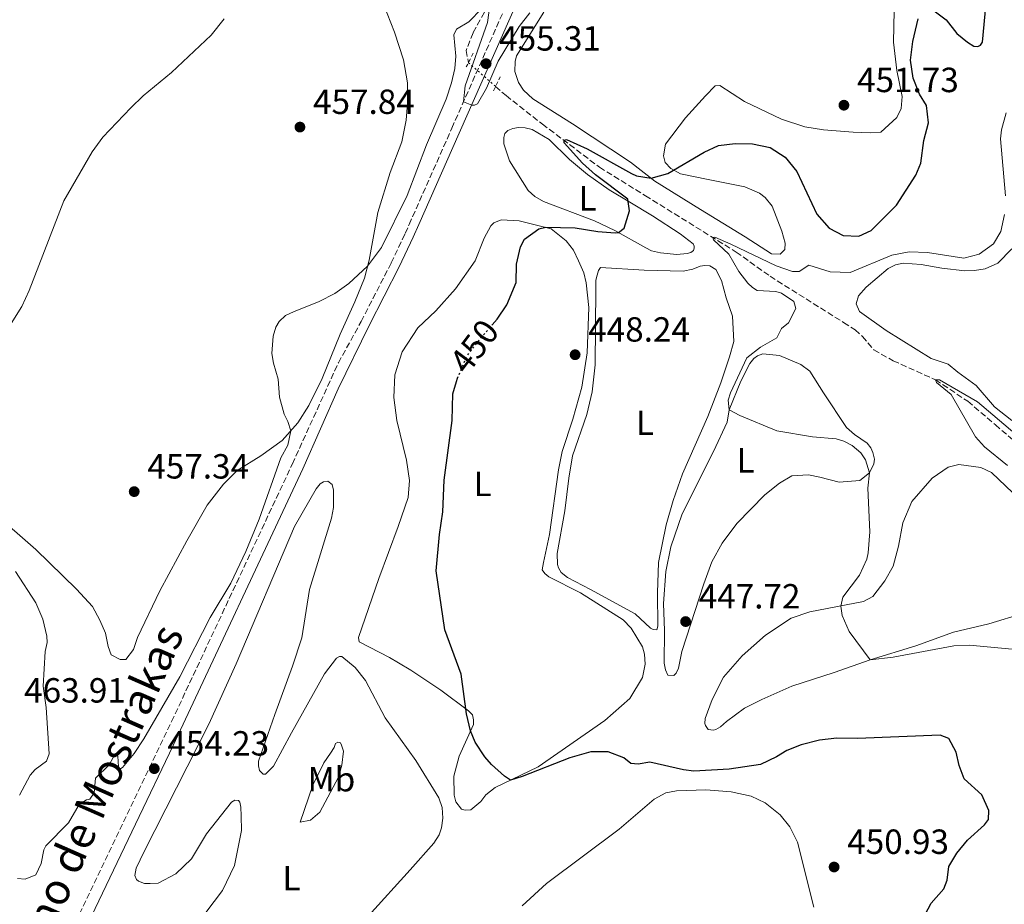
# Model space of a CAD drawing. Units: metres. Extents: x 618232 to 621705, y 4697049 to 4699420.
# Drawn here: x 620800 to 621083, y 4697878 to 4698131 of the extents above; entities that cross this region are included whole.
import ezdxf
from ezdxf.enums import TextEntityAlignment as Align

# ---------------------------------------------------------------- set-up
doc = ezdxf.new("R2010")
doc.units = ezdxf.units.M
doc.header["$MEASUREMENT"] = 0
for name, pattern in [('DGN Style 2', [1.7399219301090239, 1.043953158065414, -0.6959687720436097]), ('DGN Style 3', [2.435890702152634, 1.739921930109024, -0.6959687720436097]), ('DGN Style 5', [1.217945351076317, 0.5219765790327072, -0.6959687720436097])]:
    doc.linetypes.add(name, pattern=pattern)
for name, color, linetype, lineweight in [('Barranco lineal', 142, 'DGN Style 3', 13), ('Camino', 7, 'DGN Style 3', 0), ('Cauce lineal no visto', 142, 'DGN Style 5', 0), ('Cota de curva de nivel directora', 7, 'Continuous', 0), ('Cota de punto acotado terreno', 7, 'Continuous', 0), ('Curva de nivel directora', 30, 'Continuous', 30), ('Curva de nivel directora no vista', 30, 'DGN Style 5', 30), ('Curva de nivel intermedia', 30, 'Continuous', 0), ('Etiqueta de uso rústico', 92, 'Continuous', 0), ('Línea de cambio de uso (parcela vista)', 92, 'Continuous', 0), ('Margen derecho', 7, 'Continuous', 0), ('Pontón-alcantarilla (pasos de agua)', 1, 'DGN Style 2', 0), ('Punto acotado terreno (símbolo)', 7, 'Continuous', 0)]:
    doc.layers.add(name, color=color, linetype=linetype, lineweight=lineweight)
doc.styles.add('Style-Arial', font='arial.ttf')

# ---------------------------------------------------------------- blocks, each defined once
blk = doc.blocks.new('5PATER')
at = {"layer": 'Punto acotado terreno (símbolo)', "linetype": 'Continuous', "lineweight": 0}
h = blk.add_hatch(color=51, dxfattribs=at)
edge = h.paths.add_edge_path()
edge.add_ellipse((0, 0), major_axis=(-0.1095731443231308, -0.1110710700762829), ratio=0.9994222409660317, start_angle=0, end_angle=360)

msp = doc.modelspace()

# ---------------------------------------------------------------- linework, layer by layer
at = {"layer": 'Barranco lineal', "color": 142, "linetype": 'DGN Style 3', "lineweight": 13}
for points in [[(620940.6799999997, 4698146.26, 455.3399999999965), (620930.3700000001, 4698127.600000001, 454.6699999999983), (620928.3700000001, 4698122.52, 454.2299999999959), (620929.04, 4698119.039999999, 453)], [(620936.8300000001, 4698112.230000001, 452.5599999999977), (620939.8399999999, 4698109.600000001, 452.2400000000052), (620950.2599999999, 4698101.42, 451.1300000000047), (620966.5899999999, 4698089.09, 448.2400000000052), (620979.7300000006, 4698080.92, 448.0200000000041), (621005.75, 4698064.779999999, 444.25), (621015.4800000006, 4698057.83, 442.9199999999983), (621036.5300000003, 4698044.58, 440.9199999999983), (621039.8200000003, 4698042.51, 440.9199999999983), (621041.9500000002, 4698040.609999999, 440.9199999999983), (621045.2000000002, 4698036.730000001, 440.9199999999983), (621050.75, 4698033.609999999, 440.9199999999983), (621062.8799999999, 4698028.140000001, 440.9199999999983), (621072.1200000001, 4698022, 439.7100000000065), (621080.0099999999, 4698015.26, 439.0200000000041), (621087.6799999997, 4698008.710000001, 439.2799999999989)]]:
    msp.add_polyline3d(points, dxfattribs=at)
at = {"layer": 'Camino', "color": 7, "linetype": 'DGN Style 3', "lineweight": 0}
msp.add_polyline3d([(620706.1200000012, 4697622.61, 442.5700000000071), (620717.5300000019, 4697647.780000002, 442.9999999999999), (620724.2399999973, 4697663.86, 443.699999999997), (620731.8900000006, 4697681.890000002, 444.0399999999937), (620754.5399999997, 4697733.33, 445.9400000000023), (620761.12, 4697748.830000001, 446.8999999999942), (620767.3999999987, 4697763.270000001, 447.4100000000035), (620781.23, 4697794.560000001, 449.3999999999942), (620788.8799999988, 4697812.730000001, 450.0899999999965), (620798.3099999991, 4697832.9, 451.3899999999995), (620808.4499999977, 4697855.740000002, 452.1100000000007), (620815.5199999999, 4697870.690000001, 452.8600000000007), (620844.0000000005, 4697930.230000001, 454.5800000000018), (620878.6099999979, 4698004.070000002, 454.9299999999931), (620891.7899999988, 4698033.01, 455.0200000000041), (620898.3299999966, 4698044.900000001, 454.8600000000007), (620906.9499999977, 4698061.680000001, 454.6399999999994), (620910.9400000019, 4698070.100000001, 454.6399999999994), (620912.0700000008, 4698072.660000003, 454.6499999999942), (620924.2999999995, 4698100.290000001, 454.7799999999988), (620940.5399999982, 4698137.040000002, 455.8600000000006)], dxfattribs=at)
at = {"layer": 'Cauce lineal no visto', "color": 142, "linetype": 'DGN Style 5', "lineweight": 0, "extrusion": (0.03198672414496144, -0.0279627203306435, 0.9990970602249735), "elevation": -111058.1119112337, "flags": 128}
msp.add_lwpolyline([(3945773.068301445, 2622292.23794385), (3945773.068301445, 2622281.881602798)], dxfattribs=at)
at = {"layer": 'Curva de nivel directora', "color": 30, "linetype": 'Continuous', "lineweight": 30, "elevation": 450, "flags": 128}
for points in [[(621062.4699999995, 4698133.91), (621065.9099999993, 4698131.330000001), (621069.0000000006, 4698127.390000001), (621072.0599999983, 4698124.910000001), (621073.8199999996, 4698123.800000001), (621074.9399999996, 4698123.66), (621075.7799999999, 4698124.070000002), (621076.2999999984, 4698124.940000001), (621077.3499999989, 4698136.050000002)], [(620935.8899999988, 4698043.960000002), (620937.239999999, 4698045.54), (620940.0700000009, 4698049.690000001), (620942.7199999995, 4698056.060000001), (620942.8299999991, 4698061.340000001), (620944.0099999993, 4698066.300000001), (620945.1499999993, 4698068.510000001), (620949.2399999995, 4698071.390000002), (620951.1799999997, 4698071.859999999), (620959.6499999987, 4698071.720000001), (620966.1100000007, 4698070.630000004), (620971.1100000008, 4698070.300000002), (620972.0599999985, 4698070.390000001), (620973.6999999991, 4698071.640000001), (620975.1499999998, 4698076.590000002), (620974.6799999982, 4698079.960000002), (620965.4299999991, 4698086.910000001), (620961.7399999987, 4698090.270000001), (620956.5199999996, 4698096.100000001), (620956.4900000005, 4698096.790000001), (620957.1799999991, 4698097.060000001), (620963.0599999997, 4698094.390000002), (620975.8099999991, 4698087.270000001), (620977.1799999994, 4698086.650000002), (620981.4100000005, 4698085.920000001), (620986.1899999994, 4698087.32), (620996.6199999988, 4698093.350000001), (621000.7000000002, 4698095.279999999), (621005.4599999988, 4698095.840000001), (621010.459999999, 4698095.76), (621015.4900000005, 4698094.720000001), (621019.7999999998, 4698091.930000002), (621023.1599999992, 4698087.810000001), (621028.9100000004, 4698075.660000001), (621032.3499999981, 4698071.58), (621036.4199999983, 4698069.539999999), (621040.8699999986, 4698069.28), (621044.4099999992, 4698070.99), (621051.6899999991, 4698078.189999999), (621057.2300000001, 4698086.810000001), (621058.6200000005, 4698090.279999999), (621059.49, 4698096.740000002), (621060.8199999998, 4698101.84), (621060.3100000002, 4698106.750000001), (621058.2599999983, 4698109.970000002), (621056.479999999, 4698114.640000001), (621055.6599999988, 4698119.76), (621056.3200000004, 4698125.130000001), (621057.8899999994, 4698131.600000001)], [(621058.949999999, 4697873.12), (621061.5799999997, 4697878.210000002), (621065.2299999997, 4697882.300000001), (621066.1699999986, 4697884.760000002), (621066.7000000007, 4697888.730000001), (621068.9699999993, 4697892.49), (621072.0699999996, 4697896.279999999), (621076.8799999997, 4697900.630000001), (621078.070000001, 4697902.2), (621078.1799999983, 4697904.699999999), (621076.1100000007, 4697909.25), (621071.0900000005, 4697913.83), (621069.6299999988, 4697917.640000001), (621068.7799999993, 4697921.49), (621066.6799999982, 4697925.420000002), (621064.1599999992, 4697926.289999999), (621040.5199999999, 4697925.340000001), (621034.6300000001, 4697925.45), (621029.6700000004, 4697924.9), (621024.3899999986, 4697923.58), (621020.2400000001, 4697921.960000002), (621017.2599999984, 4697920.11), (621012.7700000001, 4697917.9), (621003.6999999997, 4697916.59), (620993.6100000001, 4697916.050000002), (620990.6199999994, 4697916.420000001), (620981.0499999984, 4697918.590000001), (620977.6800000002, 4697918.039999999), (620975.599999999, 4697918.24), (620973.5299999993, 4697919.810000001), (620969.0900000002, 4697921.57), (620964.079999999, 4697921.520000001), (620958.0799999997, 4697919.84), (620944.4499999996, 4697914.51), (620941.1100000002, 4697913.470000003), (620939.3400000001, 4697914.580000001), (620935.6399999985, 4697917.960000001), (620933.7799999989, 4697920.100000001), (620931.0000000005, 4697924.310000001), (620929.6799999995, 4697927.54), (620928.5199999994, 4697932.410000001), (620926.9900000006, 4697943.779999999), (620922.2599999988, 4697956.54), (620919.8499999992, 4697973.470000002), (620920.7999999991, 4697983.789999999), (620921.7299999989, 4697990.300000002), (620922.0599999998, 4697999.450000001), (620924.4200000003, 4698016.500000001), (620924.5999999989, 4698024.130000002), (620925.6099999992, 4698027.680000001), (620925.8700000008, 4698028.610000002)]]:
    msp.add_lwpolyline(points, dxfattribs=at)
at = {"layer": 'Curva de nivel directora no vista', "color": 30, "linetype": 'DGN Style 5', "lineweight": 30, "elevation": 450, "flags": 128}
msp.add_lwpolyline([(620925.8700000008, 4698028.610000002), (620928.6, 4698034.95), (620931.5999999995, 4698038.950000001), (620935.8899999988, 4698043.960000002)], dxfattribs=at)
at = {"layer": 'Curva de nivel intermedia', "color": 30, "linetype": 'Continuous', "lineweight": 0, "flags": 128}
for points, elevation in [([(620935.4100000005, 4698136.720000001), (620934.4900000019, 4698130.570000002), (620928.0800000014, 4698112.439999999), (620927.6400000011, 4698107.850000001), (620930.0700000006, 4698106.869999999), (620930.7700000004, 4698106.84), (620931.6799999999, 4698107.289999999), (620934.1800000012, 4698111.76), (620937.5700000019, 4698119.429999999), (620943.550000001, 4698129.399999999), (620946.6600000003, 4698133.32)], 455), ([(620799.8600000002, 4697885.220000001), (620802.0199999993, 4697885.029999999), (620805.0800000017, 4697886.259999999), (620806.6799999997, 4697889.509999999), (620807.4199999997, 4697893.480000001), (620808.0000000007, 4697894.609999999), (620814.5200000008, 4697901.239999999), (620817.5000000002, 4697906.42), (620819.5900000001, 4697907.819999999), (620820.5500000013, 4697907.989999999), (620821.7900000019, 4697909.769999999), (620822.240000001, 4697914.02), (620826.1100000001, 4697917.84), (620827.7199999995, 4697920.810000001), (620828.6400000004, 4697920.359999998), (620828.760000001, 4697917.25), (620829.2000000014, 4697916.579999999), (620829.9500000002, 4697917.02), (620833.3099999997, 4697921.099999999), (620836.1000000014, 4697925.259999998), (620846.4000000011, 4697942.999999999), (620855.0800000003, 4697960.050000001), (620860.9800000011, 4697969.91), (620865.2999999997, 4697978.939999999), (620869.0999999995, 4697988.189999999), (620875.3199999998, 4698005.79), (620877.3200000004, 4698009.46), (620878.1400000007, 4698013.51), (620877.3400000005, 4698016.179999999), (620876.280000001, 4698018.350000001), (620874.8799999995, 4698023.159999999), (620874.5700000012, 4698028.32), (620873.2000000009, 4698032.970000001), (620872.7500000016, 4698035.660000001), (620873.0900000016, 4698040.640000001), (620873.9000000006, 4698043.249999999), (620874.8700000006, 4698044.880000001), (620876.6699999999, 4698046.609999998), (620878.9100000019, 4698047.659999999), (620886.2900000003, 4698050.619999998), (620890.7400000005, 4698052.859999998), (620894.8300000008, 4698055.739999999), (620900.1600000017, 4698060.699999999), (620904.1600000004, 4698066.090000001), (620911.4800000007, 4698080.979999999), (620917.0199999994, 4698095.53), (620922.6299999999, 4698108.539999999), (620924.2200000011, 4698113.269999999), (620925.1800000002, 4698117.369999997), (620925.4000000014, 4698120.91), (620924.8700000016, 4698127.02), (620925.6400000005, 4698128.600000001), (620929.2100000001, 4698130.759999999), (620932.8800000002, 4698134.560000001)], 455), ([(620794.4100000008, 4698038.619999998), (620801.1299999999, 4698049.189999998), (620803.2100000007, 4698053.75), (620813.1200000015, 4698079.42), (620821.2500000009, 4698093.489999999), (620824.2999999997, 4698097.689999999), (620832.2900000004, 4698106.109999999), (620835.9000000004, 4698109.569999999), (620843.9700000016, 4698116.220000001), (620855.3600000021, 4698126.909999999), (620859.0900000003, 4698131.640000001)], 460.0000000000001), ([(621082.9200000013, 4698080.930000001), (621081.4900000007, 4698097.249999999), (621081.8100000004, 4698099.84), (621083.1100000013, 4698104.649999999)], 445), ([(621020.7200000007, 4698044.449999999), (621022.8399999996, 4698048.550000001), (621022.2400000006, 4698050.569999999), (621018.7200000002, 4698053.029999998), (621017.1100000008, 4698053.49), (621011.7799999999, 4698053.779999999), (621010.420000001, 4698054.640000001), (621009.0599999997, 4698055.810000001), (621006.4700000014, 4698059.230000001), (621003.6799999997, 4698064.159999999), (620999.2200000006, 4698068.259999999), (620999.110000001, 4698068.949999999), (620999.6600000008, 4698069.079999999), (621004.2300000017, 4698067.039999999), (621017.2500000016, 4698060.8), (621021.8600000006, 4698059.199999999), (621023.8400000011, 4698059.199999999), (621026.5900000002, 4698060.970000001), (621032.6699999999, 4698059.060000001), (621038.4299999999, 4698058.88), (621050.3800000015, 4698063.890000001), (621055.3000000011, 4698064.789999999), (621060.5400000004, 4698064.67), (621070.9400000006, 4698062.99), (621075.3500000007, 4698064.210000001), (621079.5000000015, 4698067.119999998), (621081.530000001, 4698070.65), (621082.5800000015, 4698075.539999999)], 445), ([(621097.0800000011, 4697949.83), (621072.6300000005, 4697952.099999999), (621068.130000001, 4697951.92), (621050.6900000023, 4697948.660000001), (621044.1100000018, 4697947.92), (621038.1100000005, 4697955.99), (621036.1500000001, 4697960.659999999), (621035.740000001, 4697963.34), (621036.2700000008, 4697965.850000001), (621041.1300000001, 4697972.210000001), (621043.1999999998, 4697976.789999999), (621043.5799999998, 4697978.599999999), (621044.0300000013, 4697984.58), (621043.4600000014, 4697997.079999999), (621043.9700000011, 4698001.5), (621042.8500000011, 4698005.189999999), (621041.4500000019, 4698007.279999998), (621038.9500000008, 4698009.319999999), (621036.6100000006, 4698010.609999998), (621034.4400000002, 4698011.220000002), (621027.6299999997, 4698011.850000001), (621017.3900000004, 4698013.51), (621006.8500000014, 4698017.890000001), (621003.7199999999, 4698019.539999999), (621003.4699999995, 4698022.369999998), (621004.1500000014, 4698024.399999999), (621008.8000000004, 4698034.42), (621012.75, 4698037.480000001), (621017.4300000004, 4698040.23), (621018.7800000005, 4698042.849999999), (621020.7200000007, 4698044.449999999)], 445), ([(621083.4800000001, 4698003.609999998), (621076.930000001, 4698008.92), (621074.3300000015, 4698011.789999999), (621067.3300000009, 4698023.970000001), (621063.1199999999, 4698027.399999999), (621062.8800000006, 4698028.140000001), (621063.9800000003, 4698028.180000001), (621074.9300000005, 4698021.859999998), (621085.5800000011, 4698012.779999999)], 440), ([(620800.4500000003, 4697909.119999998), (620803.47, 4697914.849999999), (620804.9299999997, 4697916.499999999), (620808.1500000005, 4697918.91), (620808.9000000015, 4697921.019999999), (620808.0900000001, 4697934.279999999), (620807.2200000007, 4697940.399999999), (620807.7999999997, 4697950.259999999), (620808.3200000003, 4697952.840000001), (620808.24, 4697954.710000001), (620807.1600000003, 4697959.59), (620805.1300000007, 4697964.230000001), (620799.3300000004, 4697973.25)], 460.0000000000001)]:
    msp.add_lwpolyline(points, dxfattribs=dict(at, elevation=elevation))
at = {"layer": 'Línea de cambio de uso (parcela vista)', "color": 92, "linetype": 'Continuous', "lineweight": 0}
for points in [[(620903.6200000001, 4698138.560000001, 458.8000000000029), (620907.9000000004, 4698127.779999999, 458.3999999999942), (620910.4000000004, 4698119.890000001, 457.9600000000065), (620911.5899999999, 4698113.289999999, 457.2899999999936), (620911.5999999996, 4698107.380000001, 457.070000000007), (620911.2400000002, 4698102.58, 456.8500000000058), (620909.9600000001, 4698096.32, 456.8500000000058), (620906.6699999999, 4698087.57, 456.3999999999942), (620903.0700000003, 4698076.100000001, 455.7400000000052), (620900.6299999999, 4698062.460000001, 455.070000000007), (620899.25, 4698057.25, 454.8500000000058), (620896.4900000002, 4698050.470000001, 454.6300000000047), (620892.29, 4698041.27, 454.6300000000047), (620887.1900000004, 4698028.539999999, 454.6300000000047), (620883.3499999996, 4698020.84, 454.6300000000047), (620880.1600000003, 4698015.800000001, 454.8000000000029), (620875.7199999997, 4698010.77, 455.2400000000052), (620869.5999999996, 4698006.369999999, 456.1900000000023), (620862.7699999996, 4698002.220000001, 455.929999999993), (620858.9100000003, 4697998.26, 456.5299999999989), (620854.2400000002, 4697992.26, 457.4799999999959), (620848.3499999996, 4697982.060000001, 456.8800000000047), (620840.6200000001, 4697967.689999999, 456.9600000000065), (620834.2300000006, 4697954.350000001, 456.9600000000065), (620833.0599999996, 4697950.850000001, 457.0500000000029)], [(621051.0300000003, 4698133.92, 452.2299999999959), (621050.8399999999, 4698124.9, 451.1199999999953), (621051.8099999996, 4698116.82, 450.679999999993), (621053.2699999996, 4698109.390000001, 450.8999999999942), (621052.9800000006, 4698105.890000001, 450.8999999999942), (621051.75, 4698103.300000001, 450.8999999999942), (621047.1900000004, 4698099.130000001, 450.8999999999942), (621044.25, 4698098.930000001, 450.8999999999942), (621039.2800000003, 4698099.140000001, 450.8999999999942), (621030.7400000002, 4698099.82, 450.8999999999942), (621025.4699999997, 4698100.699999999, 450.8999999999942), (621018.7100000001, 4698102.84, 450.8999999999942), (621008.1699999999, 4698107.949999999, 450.8999999999942), (621001.0999999996, 4698112.49, 450.8999999999942), (620999.7699999996, 4698112.42, 450.8999999999942), (620996.9900000002, 4698109.529999999, 451.1199999999953), (620991.1900000004, 4698103.27, 450.8999999999942), (620985.4699999997, 4698095.730000001, 450.8999999999942), (620984.9199999999, 4698092.380000001, 450.8999999999942), (620985.4000000004, 4698090.439999999, 450.679999999993), (620986.9900000002, 4698088.76, 450.2400000000052), (620989.7599999999, 4698087.230000001, 449.570000000007), (620997.75, 4698085.529999999, 448.4600000000065), (621008.2400000002, 4698083.49, 447.8000000000029), (621012.4400000004, 4698081.689999999, 447.1300000000047), (621014.0700000003, 4698080.359999999, 447.1300000000047), (621016.1100000005, 4698077.930000001, 446.9100000000035), (621018.79, 4698070.730000001, 446.25), (621019.7699999996, 4698067.279999999, 446.25), (621019.6600000003, 4698065.470000001, 446.25), (621018.3899999997, 4698064.189999999, 446.25), (621015.8700000001, 4698064.289999999, 446.25), (621008.3499999996, 4698069.17, 446.6900000000023), (620995.54, 4698076.949999999, 448.0200000000041), (620982.4699999997, 4698085.09, 449.8000000000029), (620975.5199999996, 4698090.529999999, 451.1300000000047), (620958.8899999997, 4698101.560000001, 452.2400000000052), (620947.5199999996, 4698108.689999999, 453.1199999999953), (620944.8300000001, 4698111.17, 453.570000000007), (620943.4000000004, 4698113.369999999, 454.0099999999948), (620942.3300000001, 4698116.470000001, 454.0099999999948), (620942.4400000004, 4698119.42, 454.4499999999971), (620942.7999999998, 4698121.02, 454.4499999999971), (620950.6600000003, 4698133.539999999, 454.4499999999971)], [(620988.7599999999, 4698064.09, 447.6199999999953), (620984.0499999998, 4698064.57, 448.2799999999989), (620981.4500000002, 4698065.17, 448.5099999999948), (620979.8499999996, 4698066.01, 448.75), (620971, 4698070.980000001, 450.1699999999983), (620965.2100000001, 4698073.689999999, 450.9499999999971), (620950.54, 4698079.24, 451.5), (620948.0300000003, 4698080.65, 451.7200000000012), (620946.2100000001, 4698082.449999999, 451.9400000000023), (620940.8600000005, 4698090.9, 452.1699999999983), (620939.1699999999, 4698095.82, 452.6100000000006), (620939.2100000001, 4698097.640000001, 452.9400000000023), (620939.4699999997, 4698098.74, 453.0500000000029), (620940.3399999999, 4698099.609999999, 453.0500000000029), (620941.7300000006, 4698100.16, 453.0500000000029), (620943.3899999997, 4698100.449999999, 452.9400000000023), (620945.2699999996, 4698100.380000001, 452.6100000000006), (620947.3200000003, 4698099.869999999, 452.3899999999995), (620952.1500000004, 4698097.029999999, 452.3899999999995), (620958.0300000003, 4698091.289999999, 452.0599999999977), (620963.1699999999, 4698086.970000001, 451.2799999999989), (620969.3600000005, 4698082.59, 450.9499999999971), (620975.2699999996, 4698079.029999999, 449.9499999999971), (620981.7599999999, 4698075.189999999, 449.2799999999989), (620989.6699999999, 4698069.970000001, 448.0599999999977), (620993.3899999997, 4698067.109999999, 447.6199999999953), (620993.7000000002, 4698066.49, 447.6199999999953), (620993.7599999999, 4698065.869999999, 447.6199999999953), (620993.5199999996, 4698065.210000001, 447.6199999999953), (620992.7699999996, 4698064.67, 447.6199999999953), (620991.7599999999, 4698064.32, 447.6199999999953), (620988.7599999999, 4698064.09, 447.6199999999953)], [(620928.0899999999, 4697904.850000001, 451.0899999999965), (620927.04, 4697905.15, 451), (620925.4299999997, 4697907.230000001, 450.9199999999983), (620924.9400000004, 4697909.15, 450.570000000007), (620924.8600000005, 4697914.550000001, 450.1399999999995), (620926.4299999997, 4697920.289999999, 450.1399999999995), (620930.5, 4697929.380000001, 449.9600000000065), (620930.5199999996, 4697930.699999999, 449.9600000000065), (620930.1799999997, 4697932.140000001, 449.9600000000065), (620929.0999999996, 4697933.27, 449.9600000000065), (620921.1100000005, 4697939.180000001, 450.3099999999977), (620912.5, 4697945, 450.8300000000018), (620909.0199999996, 4697947.07, 450.7400000000052), (620906.4000000004, 4697948.560000001, 451.0899999999965), (620897.7800000003, 4697953.060000001, 452.0399999999936), (620897.5199999996, 4697954.359999999, 451.8699999999953), (620903.3499999996, 4697971.210000001, 451), (620908.9100000003, 4697986.109999999, 450.3999999999942), (620911.7599999999, 4697994.390000001, 450.4799999999959), (620912.1200000001, 4697999.32, 450.6600000000035), (620911.3300000001, 4698005.17, 450.8300000000018), (620908.5199999996, 4698016.550000001, 451.1699999999983), (620907.7100000001, 4698023.100000001, 451.1699999999983), (620908, 4698029.619999999, 451.0899999999965), (620910.0199999996, 4698036.199999999, 451.2599999999948), (620914.5199999996, 4698043.100000001, 451.3500000000058), (620919.7199999997, 4698047.939999999, 451.429999999993), (620925.3499999996, 4698054.26, 451.429999999993), (620930.9900000002, 4698062.24, 451), (620933.5599999996, 4698068.710000001, 451), (620935.5, 4698072.25, 450.570000000007), (620936.29, 4698073.180000001, 450.6600000000035), (620938.4100000003, 4698073.960000001, 450.6600000000035), (620943.6100000005, 4698073.689999999, 450.1399999999995), (620952.7699999996, 4698071.42, 450.0500000000029), (620957.0599999996, 4698067.99, 449.7100000000065), (620959.1100000005, 4698065.310000001, 449.6199999999953), (620960.6100000005, 4698062.25, 449.2700000000041), (620962.1299999999, 4698058.850000001, 448.6699999999983), (620962.7999999998, 4698055.970000001, 448.2400000000052), (620963.5700000003, 4698048.869999999, 448.2400000000052), (620963.0499999998, 4698035.91, 448.320000000007), (620961.5800000001, 4698026.09, 447.8899999999995), (620958.9699999997, 4698016.91, 447.8000000000029), (620955.8799999999, 4698007.58, 447.8899999999995), (620954.8499999996, 4698002.350000001, 448.75), (620952.2699999996, 4697983.83, 448.4100000000035), (620950.5800000001, 4697975.810000001, 448.4100000000035), (620950.1799999997, 4697973.710000001, 448.1499999999942), (620950.9100000003, 4697972.699999999, 448.1499999999942), (620952.0599999996, 4697971.710000001, 448.0599999999977), (620961.1100000005, 4697967.09, 447.2799999999989), (620973.3899999997, 4697959.42, 447.8899999999995), (620975.7000000002, 4697956.949999999, 447.8899999999995), (620978.8899999997, 4697951.680000001, 447.6300000000047), (620979.5300000003, 4697949.550000001, 447.6300000000047), (620979.6500000004, 4697946.65, 447.9799999999959), (620978.9000000004, 4697942.810000001, 447.9799999999959), (620975.3300000001, 4697936.859999999, 447.9799999999959), (620968.1100000005, 4697930.539999999, 448.1499999999942), (620948.9800000006, 4697917.25, 449.4499999999971), (620936.6900000004, 4697911.359999999, 450.3099999999977), (620934.0099999999, 4697909.24, 450.9199999999983), (620932.5599999996, 4697907.310000001, 451.0899999999965), (620929.75, 4697904.92, 451.0899999999965), (620928.0899999999, 4697904.850000001, 451.0899999999965)], [(621084.7300000006, 4698016.460000001, 441.1000000000058), (621079.7300000006, 4698020.42, 441.7899999999936), (621074.5, 4698026.57, 442.1399999999995), (621069.2300000006, 4698030.310000001, 442.2299999999959), (621066.5, 4698032.619999999, 442.3099999999977), (621061.6600000003, 4698034.300000001, 442.570000000007), (621048.7400000002, 4698042.289999999, 442.9199999999983), (621041.1200000001, 4698047.77, 443.5800000000018), (621040.1399999997, 4698049.91, 444.25), (621040.8099999996, 4698052.180000001, 444.25), (621042.9800000006, 4698054.680000001, 444.25), (621049.3399999999, 4698060.050000001, 444.25), (621051.3899999997, 4698061.119999999, 444.25), (621053.5599999996, 4698061.58, 444.25), (621058.75, 4698061.230000001, 444.0299999999989), (621064.7000000002, 4698060.140000001, 444.0299999999989), (621071.2400000002, 4698059.41, 443.8099999999977), (621074, 4698059.439999999, 443.5800000000018), (621077.0899999999, 4698060, 443.1399999999995), (621080.6900000004, 4698061.560000001, 443.1399999999995), (621084.7100000001, 4698065.67, 442.4700000000012)], [(620982.9900000002, 4697956.550000001, 447.2799999999989), (620982.0199999996, 4697956.58, 447.2799999999989), (620981.2400000002, 4697956.960000001, 447.1999999999971), (620976.8499999996, 4697961.08, 446.8500000000058), (620963.9800000006, 4697968.039999999, 447.1100000000006), (620957.4000000004, 4697971.51, 447.8899999999995), (620955.6100000005, 4697972.960000001, 447.8899999999995), (620954.8700000001, 4697974.25, 447.9799999999959), (620954.5499999998, 4697975.27, 447.9799999999959), (620954.4900000002, 4697978.390000001, 447.9799999999959), (620956.6299999999, 4697990.59, 448.1499999999942), (620957.7800000003, 4697999.980000001, 447.7200000000012), (620958.9100000003, 4698006.390000001, 447.1999999999971), (620962.9299999997, 4698018.25, 446.7700000000041), (620964.54, 4698024.680000001, 447.1100000000006), (620965.3399999999, 4698032.470000001, 447.4600000000065), (620965.5700000003, 4698054.350000001, 448.0599999999977), (620965.54, 4698056.710000001, 448.0599999999977), (620965.9000000004, 4698058.17, 448.0599999999977), (620966.3300000001, 4698059.439999999, 448.0599999999977), (620966.9199999999, 4698060.359999999, 448.0599999999977), (620979.4100000003, 4698059.619999999, 447.9799999999959), (620990.5700000003, 4698059.300000001, 447.1999999999971), (620993.3099999996, 4698059.9, 447.1999999999971), (620995.4199999999, 4698060.74, 447.4600000000065), (620996.7300000006, 4698060.930000001, 447.4600000000065), (620998.1900000004, 4698060.850000001, 447.3699999999953), (620999.9600000001, 4698059.75, 447.3699999999953), (621001.54, 4698056.630000001, 447.1999999999971), (621002.8499999996, 4698051.689999999, 446.9400000000023), (621004.7199999997, 4698046.439999999, 446.8500000000058), (621005.0800000001, 4698039.119999999, 446.7700000000041), (621003.8700000001, 4698034.710000001, 446.7700000000041), (621001.4000000004, 4698027.34, 446.070000000007), (620997.6399999997, 4698017.640000001, 445.8999999999942), (620990.3300000001, 4698001.210000001, 446.070000000007), (620987.6600000003, 4697993.560000001, 446.4199999999983), (620985.7300000006, 4697986.560000001, 446.5899999999965), (620983.5300000003, 4697975.810000001, 446.8500000000058), (620983.2599999999, 4697967.08, 447.1999999999971), (620983.2999999998, 4697957.529999999, 447.2799999999989), (620982.9900000002, 4697956.550000001, 447.2799999999989)], [(621035.2199999997, 4697998.859999999, 444.9499999999971), (621029.7599999999, 4698000.300000001, 444.429999999993), (621026.4800000006, 4698000.930000001, 444.429999999993), (621021.7199999997, 4698000.600000001, 444.9499999999971), (621018.1299999999, 4697998.59, 444.8600000000006), (621013.9699999997, 4697995.24, 444.9499999999971), (621005.9299999997, 4697986.949999999, 445.3800000000047), (621001.7199999997, 4697981.390000001, 445.7299999999959), (620998.75, 4697976.01, 445.9900000000052), (620996.5099999999, 4697969.689999999, 447.0200000000041), (620990.2300000006, 4697950.33, 447.6300000000047), (620989.2400000002, 4697945.51, 448.2299999999959), (620988.6100000005, 4697944.100000001, 448.320000000007), (620987.9400000004, 4697943.449999999, 448.2299999999959), (620986.2100000001, 4697943.52, 448.0599999999977), (620985.4600000001, 4697945.02, 447.8000000000029), (620985.1699999999, 4697946.939999999, 447.7200000000012), (620985.2100000001, 4697956.289999999, 447.7200000000012), (620984.9699999997, 4697964.029999999, 447.1100000000006), (620985.5700000003, 4697973.26, 446.5899999999965), (620987.0199999996, 4697980.310000001, 446.070000000007), (620990.3099999996, 4697989.720000001, 445.8999999999942), (620999.29, 4698007.59, 445.0399999999936), (621003.1699999999, 4698015.99, 445.2100000000065), (621003.7199999997, 4698019.539999999, 445.0399999999936), (621007.1299999999, 4698027.779999999, 445.0399999999936), (621009.7000000002, 4698032.789999999, 444.9499999999971), (621010.8099999996, 4698034.289999999, 444.9499999999971), (621011.8899999997, 4698035.029999999, 444.9499999999971), (621013.3899999997, 4698035.57, 444.9499999999971), (621018.1200000001, 4698035.140000001, 444.9499999999971), (621024.3099999996, 4698032.550000001, 444.6000000000058), (621026.8799999999, 4698030.65, 444.429999999993), (621030.7300000006, 4698024.430000001, 444.1699999999983), (621037.3600000005, 4698014.449999999, 444.6000000000058), (621039.6600000003, 4698012.470000001, 444.5200000000041), (621043.29, 4698009.980000001, 444.8600000000006), (621044.3099999996, 4698008.710000001, 444.7799999999989), (621044.9100000003, 4698007.350000001, 444.7799999999989), (621045.3399999999, 4698005.430000001, 445.1199999999953), (621045.1799999997, 4698004.039999999, 445.1199999999953), (621043.9699999997, 4698001.5, 445.1199999999953), (621041.2199999997, 4697999.310000001, 445.1199999999953), (621035.2199999997, 4697998.859999999, 444.9499999999971)], [(621088.1500000004, 4697961.32, 441.9199999999983), (621078.0999999996, 4697958.279999999, 442.5299999999989), (621068.0199999996, 4697955.800000001, 443.2200000000012), (621057.2400000002, 4697951.91, 443.6499999999942), (621044.1100000005, 4697947.92, 445.1199999999953), (621033.8099999996, 4697944.25, 445.5500000000029), (621021.7100000001, 4697940.380000001, 446.4199999999983), (621013.1399999997, 4697936.57, 447.1999999999971), (621008.1200000001, 4697934.09, 447.8899999999995), (621003.0099999999, 4697930.279999999, 448.6699999999983), (621001.2699999996, 4697928.689999999, 448.4100000000035), (620999.9199999999, 4697927.939999999, 448.75), (620999.2300000006, 4697927.779999999, 448.6699999999983), (620997.7699999996, 4697928, 448.6699999999983), (620996.9699999997, 4697929.07, 448.5800000000018), (620996.7999999998, 4697929.689999999, 448.4900000000052), (620996.8799999999, 4697931.08, 448.4100000000035), (620998.8799999999, 4697936.560000001, 448.2299999999959), (621002.0800000001, 4697942.980000001, 448.2299999999959), (621007.4500000002, 4697949.08, 447.7200000000012), (621014.2000000002, 4697955.029999999, 446.8500000000058), (621021.5499999998, 4697959.890000001, 446.1600000000035), (621026.8799999999, 4697961.630000001, 445.8099999999977), (621042.2699999996, 4697964.600000001, 444.9499999999971), (621044.9100000003, 4697966.09, 444.429999999993), (621048.3300000001, 4697970.52, 443.6499999999942), (621050.7199999997, 4697974.77, 443.3099999999977), (621052.29, 4697980.51, 443.1300000000047), (621053.4800000006, 4697987.130000001, 443.0500000000029), (621056.0700000003, 4697993.33, 443.0500000000029), (621061.8899999997, 4698000, 442.6100000000006), (621066.4699999997, 4698003.16, 442.5299999999989), (621069.5599999996, 4698003.91, 442.5299999999989), (621075.8200000003, 4698003.050000001, 442.3600000000006), (621078.9299999997, 4698001.58, 442.2700000000041), (621084.9699999997, 4697995.800000001, 441.9199999999983)], [(620833.0599999996, 4697950.850000001, 457.0500000000029), (620830.8799999999, 4697948.060000001, 456.6199999999953), (620829.29, 4697948.060000001, 456.6199999999953), (620826.6799999997, 4697949.34, 456.7899999999936), (620825.8200000003, 4697951.730000001, 457.3999999999942), (620825.1100000005, 4697955.58, 457.3099999999977), (620823.4400000004, 4697959.32, 457.8300000000018), (620821.3499999996, 4697963.180000001, 457.570000000007), (620816.79, 4697968.189999999, 458.1699999999983), (620805.1200000001, 4697979.560000001, 459.0399999999936), (620780.7300000006, 4698000.730000001, 460.679999999993)], [(620853.8099999996, 4697875.5, 451.3500000000058), (620858.6200000001, 4697881.779999999, 452.0399999999936), (620862, 4697888.980000001, 452.3899999999995), (620864.0199999996, 4697899.029999999, 452.820000000007), (620863.9800000006, 4697903.25, 453.7700000000041), (620863.8799999999, 4697905.74, 453.7700000000041), (620863.5499999998, 4697907.109999999, 454.1100000000006), (620863.1900000004, 4697907.65, 454.1100000000006), (620862.0800000001, 4697907.67, 454.1100000000006), (620861.2000000002, 4697907.15, 454.4600000000065), (620854.0199999996, 4697898.07, 455.1499999999942), (620849.6699999999, 4697890.91, 455.1499999999942), (620845.2699999996, 4697886.640000001, 455.1499999999942), (620840.1200000001, 4697883.949999999, 455.070000000007), (620837.8399999999, 4697883.789999999, 454.8899999999995), (620836.2400000002, 4697883.859999999, 454.4600000000065), (620834.5599999996, 4697884.480000001, 454.4600000000065), (620833.9800000006, 4697884.949999999, 454.4600000000065), (620833.5199999996, 4697886.100000001, 454.3699999999953), (620833.8499999996, 4697888.189999999, 454.2899999999936), (620836.1500000004, 4697892.99, 454.8099999999977), (620854.6299999999, 4697929.449999999, 455.1499999999942), (620862.5199999996, 4697946.730000001, 455.6699999999983), (620879.2100000001, 4697986.100000001, 455.4100000000035), (620885.4299999997, 4697996.939999999, 455.2400000000052), (620886.54, 4697998.369999999, 455.2400000000052), (620887.5599999996, 4697998.890000001, 455.2400000000052), (620888.7300000006, 4697999.08, 455.2400000000052), (620890.0099999999, 4697998.16, 455.2400000000052), (620890.4199999999, 4697996.58, 455.2400000000052), (620890.3499999996, 4697991.529999999, 455.1499999999942), (620889.8499999996, 4697988.529999999, 455.070000000007), (620883.4699999997, 4697968.060000001, 455.2400000000052), (620881.3200000003, 4697954.27, 455.1499999999942), (620878.6100000005, 4697946.060000001, 454.9799999999959), (620873.5499999998, 4697932.220000001, 455.070000000007), (620868.9000000004, 4697918.880000001, 454.0299999999989), (620868.9500000002, 4697917.57, 454.0299999999989), (620869.2100000001, 4697916.189999999, 453.8600000000006), (620870.29, 4697915.199999999, 453.8600000000006), (620870.9100000003, 4697915.16, 453.5099999999948)], [(620870.9100000003, 4697915.16, 453.5099999999948), (620873.1799999997, 4697917.460000001, 453.4199999999983), (620878.3300000001, 4697927.01, 452.9900000000052), (620887.8300000001, 4697943.939999999, 453.3399999999965), (620891.25, 4697948.369999999, 452.8999999999942), (620892.1299999999, 4697948.890000001, 452.8999999999942), (620892.8200000003, 4697948.850000001, 452.8999999999942), (620896.6200000001, 4697945.74, 452.9900000000052), (620899.5300000003, 4697941.980000001, 452.9900000000052), (620905.2300000006, 4697931.279999999, 452.9900000000052), (620913.9500000002, 4697919.100000001, 452.4700000000012), (620920.54, 4697908.350000001, 452.1300000000047), (620921.4800000006, 4697905.619999999, 452.1300000000047), (620921.6799999997, 4697902.52, 452.1300000000047), (620921.3700000001, 4697899.730000001, 452.0399999999936), (620920.6200000001, 4697897.77, 451.9499999999971), (620919.1299999999, 4697895.350000001, 451.9499999999971), (620912.3700000001, 4697887.74, 452.5599999999977), (620900.4400000004, 4697874.600000001, 451.7799999999989)], [(620880.8099999996, 4697901.359999999, 452.6399999999995), (620884.4699999997, 4697911.960000001, 453.679999999993), (620887.5999999996, 4697918.449999999, 453.6000000000058), (620889.5700000003, 4697921.16, 453.6000000000058), (620890.6100000005, 4697922.800000001, 453.25), (620890.9800000006, 4697923.92, 453.25), (620891.6600000003, 4697924.359999999, 453.25), (620892.3600000005, 4697924.109999999, 453.1600000000035), (620892.7300000006, 4697923.51, 453.1600000000035), (620893.2199999997, 4697921.730000001, 452.5599999999977), (620892.7599999999, 4697917.689999999, 452.5599999999977), (620891.8499999996, 4697914.33, 452.5599999999977), (620886.5099999999, 4697904.289999999, 452.5599999999977), (620883.7699999996, 4697901.960000001, 452.5599999999977), (620880.8099999996, 4697901.359999999, 452.6399999999995)], [(620944.4199999999, 4697877.460000001, 450.6600000000035), (620951.3700000001, 4697883.83, 450.6600000000035), (620972.2699999996, 4697899.350000001, 450.3999999999942), (620982.2400000002, 4697908.02, 450.3500000000058), (620985.5599999996, 4697909.810000001, 450.3500000000058), (620988.6799999997, 4697910.42, 450.3500000000058), (620997.0499999998, 4697910.619999999, 450.0899999999965), (621004.3399999999, 4697910.08, 449.8800000000047), (621010.0300000003, 4697908.82, 450.0500000000029), (621014.0899999999, 4697906.939999999, 450.0099999999948), (621018.3099999996, 4697903.480000001, 450.2700000000041), (621021.1500000004, 4697900.029999999, 450.570000000007), (621023.2999999998, 4697895.680000001, 450.6999999999971), (621027.9900000002, 4697877.01, 451.3000000000029)]]:
    msp.add_polyline3d(points, dxfattribs=at)
at = {"layer": 'Margen derecho', "color": 7, "linetype": 'Continuous', "lineweight": 0}
msp.add_polyline3d([(620708.7399999986, 4697620.370000001, 442.5599999999976), (620719.5100000021, 4697643.890000002, 442.9400000000024), (620727.3199999996, 4697662.570000002, 443.699999999997), (620736.9399999998, 4697685.160000003, 444.1699999999983), (620751.1000000021, 4697717.140000001, 445.2899999999936), (620770.4499999997, 4697761.930000002, 447.4100000000035), (620784.3000000011, 4697793.240000002, 449.3999999999942), (620791.9299999997, 4697811.369999999, 450.0899999999965), (620801.350000001, 4697831.52, 451.3899999999995), (620809.4099999989, 4697849.820000002, 451.9499999999972), (620817.8899999993, 4697867.900000001, 452.8000000000029), (620833.6400000005, 4697900.820000002, 454.0299999999988), (620844.4200000007, 4697923.36, 454.5299999999989), (620881.640000001, 4698002.670000002, 454.9299999999931), (620891.7300000006, 4698025.560000002, 455.0599999999976), (620900.5899999987, 4698043.740000002, 454.8600000000007), (620909.2199999987, 4698060.550000002, 454.6399999999994), (620913.2499999988, 4698069.050000002, 454.6399999999994), (620914.859999998, 4698072.7, 454.6499999999942), (620924.5900000001, 4698094.689999999, 454.7200000000012), (620942.8500000014, 4698135.990000002, 455.8600000000006)], dxfattribs=at)
at = {"layer": 'Pontón-alcantarilla (pasos de agua)', "color": 1, "linetype": 'DGN Style 2', "lineweight": 0, "elevation": 455.1399999999995, "flags": 128}
msp.add_lwpolyline([(620930.3799999999, 4698121.74), (620928.4400000004, 4698117.810000001)], dxfattribs=at)
at = {"layer": 'Pontón-alcantarilla (pasos de agua)', "color": 1, "linetype": 'DGN Style 2', "lineweight": 0, "extrusion": (0.02160504953414952, 0.04478546727430704, 0.9987629767645819), "elevation": 224276.5819861651, "flags": 128}
msp.add_lwpolyline([(1482049.001236981, -4495668.999102988), (1482049.001236981, -4495673.423489952)], dxfattribs=at)

# ---------------------------------------------------------------- block references
at = {"layer": 'Punto acotado terreno (símbolo)', "color": 7, "linetype": 'Continuous', "lineweight": 0, "xscale": 10, "yscale": 10, "zscale": 10}
for p in [(620934.1099999996, 4698118.750000001, 455.3099999999972), (621036.6299999985, 4698106.850000001, 451.7299999999964), (620880.7800000005, 4698100.590000001, 457.839999999997), (620959.6099999986, 4698035.350000001, 448.2299999999964), (620833.3000000007, 4697996.12, 457.3399999999965), (620991.2699999999, 4697958.880000002, 447.7200000000012), (620839.0399999984, 4697916.74, 454.2299999999959), (621033.8099999977, 4697888.550000003, 450.9299999999935)]:
    msp.add_blockref('5PATER', p, dxfattribs=at)

# ---------------------------------------------------------------- texts
at = {"color": 7, "linetype": 'Continuous', "lineweight": 0, "style": 'Style-Arial'}
msp.add_text('Camino de Mostrakas', height=9, rotation=66.233, dxfattribs=at).set_placement((620822.8787179483, 4697898.98373346, 451.4600000000065), align=Align.CENTER)
at = {"layer": 'Cota de curva de nivel directora', "color": 7, "linetype": 'Continuous', "lineweight": 0, "style": 'Style-Arial'}
msp.add_text('450', height=7.000000000000002, rotation=53.10263999999999, dxfattribs=at).set_placement((620930.6987277202, 4698037.740178913, 450), align=Align.MIDDLE_CENTER)
at = {"layer": 'Cota de punto acotado terreno', "color": 7, "linetype": 'Continuous', "lineweight": 0, "style": 'Style-Arial'}
for s, p in [('455.31', (620937.8599999985, 4698122.499999999, 455.3099999999977)), ('451.73', (621040.3799999995, 4698110.599999999, 451.7299999999959)), ('457.84', (620884.5300000015, 4698104.340000001, 457.8399999999965)), ('448.24', (620963.3599999996, 4698039.100000001, 448.2299999999959)), ('457.34', (620837.0500000018, 4697999.87, 457.3399999999965)), ('447.72', (620995.0199999989, 4697962.630000001, 447.7200000000012)), ('463.91', (620801.7600000006, 4697935.67, 463.9100000000035)), ('454.23', (620842.7899999997, 4697920.49, 454.2299999999959)), ('450.93', (621037.5599999988, 4697892.3, 450.929999999993))]:
    msp.add_text(s, height=7.000000000000002, dxfattribs=at).set_placement(p)
at = {"layer": 'Etiqueta de uso rústico', "color": 92, "linetype": 'Continuous', "lineweight": 0, "style": 'Style-Arial'}
for s, p in [('L', (620963.2114203788, 4698080.17001, 451.1699999999983)), ('L', (620979.6214203795, 4698015.840009999, 446.3800000000047)), ('L', (621008.4314203787, 4698005.09001, 444.9700000000012)), ('L', (620933.1414203789, 4697998.32001, 449.570000000007)), ('Mb', (620889.8002462434, 4697913.710010002, 453.1300000000047)), ('L', (620878.35142038, 4697885.360010001, 452.1999999999971))]:
    msp.add_text(s, height=7.000000000000002, dxfattribs=at).set_placement(p, align=Align.MIDDLE_CENTER)

doc.saveas('drawing.dxf')
